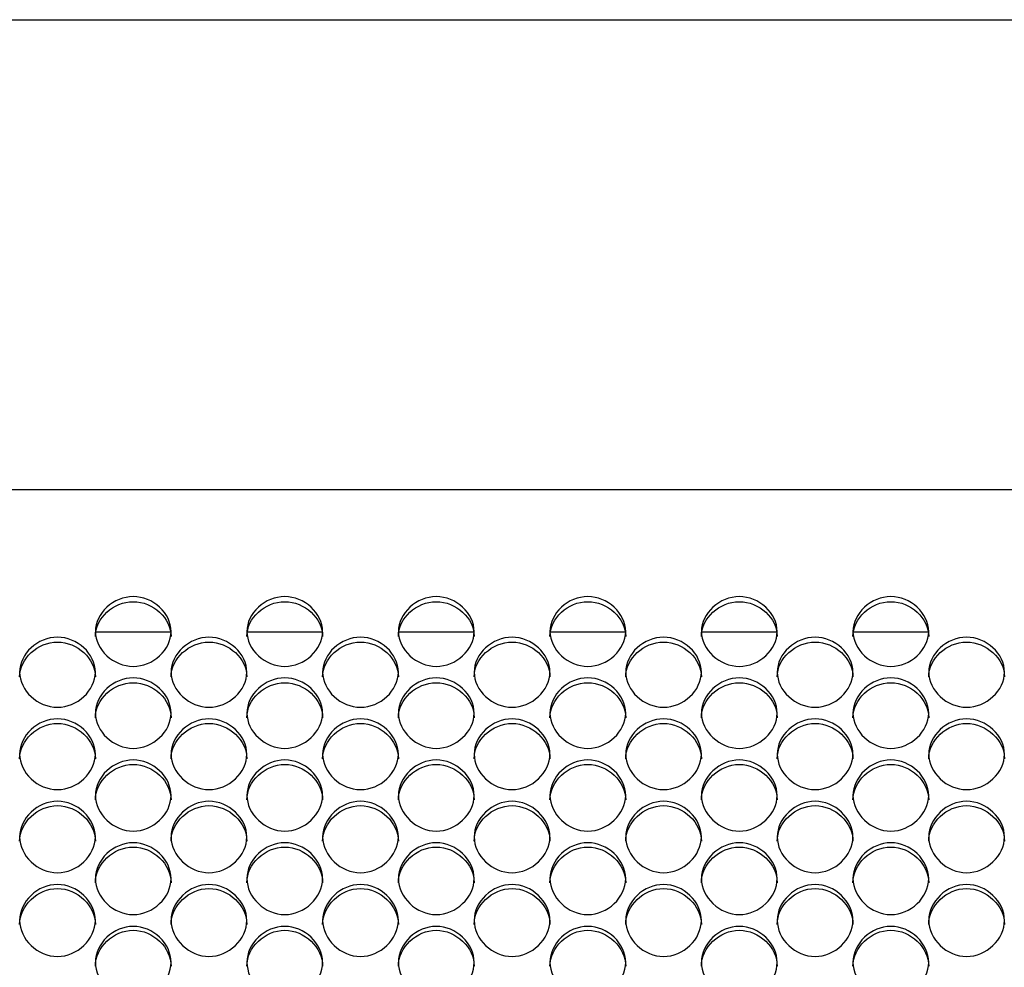
# Model space of a CAD drawing. Units: millimetres. Extents: x 41 to 243, y 46 to 199.
# Drawn here: x 127 to 131, y 97 to 101 of the extents above; entities that cross this region are included whole.
import ezdxf

# ---------------------------------------------------------------- set-up
doc = ezdxf.new("R2010")
doc.units = ezdxf.units.MM
for name, color, linetype in [('5312470', 7, 'Continuous'), ('6022490', 7, 'Continuous'), ('Default', 7, 'Continuous')]:
    doc.layers.add(name, color=color, linetype=linetype)

# ---------------------------------------------------------------- blocks, each defined once
blk = doc.blocks.new('SE3')
at = {"layer": '5312470', "color": 7, "linetype": 'Continuous'}
for p, q in [((136.9858, 98.9401), (110.7608, 98.9401)), ((127.5879, 98.4251), (127.8587, 98.4251)), ((128.1379, 98.4251), (128.4087, 98.4251)), ((128.6879, 98.4251), (128.9587, 98.4251)), ((129.2379, 98.4251), (129.5087, 98.4251)), ((129.7879, 98.4251), (130.0587, 98.4251)), ((130.3379, 98.4251), (130.6087, 98.4251))]:
    blk.add_line(p, q, dxfattribs=at)
for points, knots in [([(127.5858, 98.426), (127.5858, 98.4582), (127.618, 98.5227), (127.7233, 98.5671), (127.8286, 98.5227), (127.8769, 98.426), (127.8286, 98.329), (127.7233, 98.2841), (127.618, 98.329), (127.5858, 98.3937), (127.5858, 98.426)], [0, 0, 0, 0, 0.125086, 0.25, 0.374914, 0.5, 0.625086, 0.75, 0.874914, 1, 1, 1, 1]), ([(128.1358, 98.426), (128.1358, 98.4582), (128.168, 98.5227), (128.2733, 98.5671), (128.3786, 98.5227), (128.4269, 98.426), (128.3786, 98.329), (128.2733, 98.2841), (128.168, 98.329), (128.1358, 98.3937), (128.1358, 98.426)], [0, 0, 0, 0, 0.125086, 0.25, 0.374914, 0.5, 0.625086, 0.75, 0.874914, 1, 1, 1, 1]), ([(128.6858, 98.426), (128.6858, 98.4582), (128.718, 98.5227), (128.8233, 98.5671), (128.9286, 98.5227), (128.9769, 98.426), (128.9286, 98.329), (128.8233, 98.2841), (128.718, 98.329), (128.6858, 98.3937), (128.6858, 98.426)], [0, 0, 0, 0, 0.125086, 0.25, 0.374914, 0.5, 0.625086, 0.75, 0.874914, 1, 1, 1, 1]), ([(129.2358, 98.426), (129.2358, 98.4582), (129.268, 98.5227), (129.3733, 98.5671), (129.4786, 98.5227), (129.5269, 98.426), (129.4786, 98.329), (129.3733, 98.2841), (129.268, 98.329), (129.2358, 98.3937), (129.2358, 98.426)], [0, 0, 0, 0, 0.125086, 0.25, 0.374914, 0.5, 0.625086, 0.75, 0.874914, 1, 1, 1, 1]), ([(129.7858, 98.426), (129.7858, 98.4582), (129.818, 98.5227), (129.9233, 98.5671), (130.0286, 98.5227), (130.0769, 98.426), (130.0286, 98.329), (129.9233, 98.2841), (129.818, 98.329), (129.7858, 98.3937), (129.7858, 98.426)], [0, 0, 0, 0, 0.125086, 0.25, 0.374914, 0.5, 0.625086, 0.75, 0.874914, 1, 1, 1, 1]), ([(130.3358, 98.426), (130.3358, 98.4582), (130.368, 98.5227), (130.4733, 98.5671), (130.5786, 98.5227), (130.6269, 98.426), (130.5786, 98.329), (130.4733, 98.2841), (130.368, 98.329), (130.3358, 98.3937), (130.3358, 98.426)], [0, 0, 0, 0, 0.125086, 0.25, 0.374914, 0.5, 0.625086, 0.75, 0.874914, 1, 1, 1, 1]), ([(127.5858, 98.408), (127.5858, 98.4741), (127.6513, 98.534), (127.7953, 98.534), (127.8608, 98.4741), (127.8608, 98.408)], [0, 0, 0, 0, 0.25, 0.25, 0.5, 0.5, 0.5, 0.5]), ([(128.1358, 98.408), (128.1358, 98.4741), (128.2013, 98.534), (128.3453, 98.534), (128.4108, 98.4741), (128.4108, 98.408)], [0, 0, 0, 0, 0.25, 0.25, 0.5, 0.5, 0.5, 0.5]), ([(128.6858, 98.408), (128.6858, 98.4741), (128.7513, 98.534), (128.8953, 98.534), (128.9608, 98.4741), (128.9608, 98.408)], [0, 0, 0, 0, 0.25, 0.25, 0.5, 0.5, 0.5, 0.5]), ([(129.2358, 98.408), (129.2358, 98.4741), (129.3013, 98.534), (129.4453, 98.534), (129.5108, 98.4741), (129.5108, 98.408)], [0, 0, 0, 0, 0.25, 0.25, 0.5, 0.5, 0.5, 0.5]), ([(129.7858, 98.408), (129.7858, 98.4741), (129.8513, 98.534), (129.9953, 98.534), (130.0608, 98.4741), (130.0608, 98.408)], [0, 0, 0, 0, 0.25, 0.25, 0.5, 0.5, 0.5, 0.5]), ([(130.3358, 98.408), (130.3358, 98.4741), (130.4013, 98.534), (130.5453, 98.534), (130.6108, 98.4741), (130.6108, 98.408)], [0, 0, 0, 0, 0.25, 0.25, 0.5, 0.5, 0.5, 0.5]), ([(127.3108, 98.2782), (127.3108, 98.3107), (127.343, 98.3754), (127.4483, 98.4201), (127.5536, 98.3754), (127.6019, 98.2783), (127.5536, 98.1808), (127.4483, 98.1356), (127.343, 98.1808), (127.3108, 98.2458), (127.3108, 98.2782)], [0, 0, 0, 0, 0.125086, 0.25, 0.374914, 0.5, 0.625086, 0.75, 0.874914, 1, 1, 1, 1]), ([(127.8608, 98.2782), (127.8608, 98.3107), (127.893, 98.3754), (127.9983, 98.4201), (128.1036, 98.3754), (128.1519, 98.2783), (128.1036, 98.1808), (127.9983, 98.1356), (127.893, 98.1808), (127.8608, 98.2458), (127.8608, 98.2782)], [0, 0, 0, 0, 0.125086, 0.25, 0.374914, 0.5, 0.625086, 0.75, 0.874914, 1, 1, 1, 1]), ([(128.4108, 98.2782), (128.4108, 98.3107), (128.443, 98.3754), (128.5483, 98.4201), (128.6536, 98.3754), (128.7019, 98.2783), (128.6536, 98.1808), (128.5483, 98.1356), (128.443, 98.1808), (128.4108, 98.2458), (128.4108, 98.2782)], [0, 0, 0, 0, 0.125086, 0.25, 0.374914, 0.5, 0.625086, 0.75, 0.874914, 1, 1, 1, 1]), ([(128.9608, 98.2782), (128.9608, 98.3107), (128.993, 98.3754), (129.0983, 98.4201), (129.2036, 98.3754), (129.2519, 98.2783), (129.2036, 98.1808), (129.0983, 98.1356), (128.993, 98.1808), (128.9608, 98.2458), (128.9608, 98.2782)], [0, 0, 0, 0, 0.125086, 0.25, 0.374914, 0.5, 0.625086, 0.75, 0.874914, 1, 1, 1, 1]), ([(129.5108, 98.2782), (129.5108, 98.3107), (129.543, 98.3754), (129.6483, 98.4201), (129.7536, 98.3754), (129.8019, 98.2783), (129.7536, 98.1808), (129.6483, 98.1356), (129.543, 98.1808), (129.5108, 98.2458), (129.5108, 98.2782)], [0, 0, 0, 0, 0.125086, 0.25, 0.374914, 0.5, 0.625086, 0.75, 0.874914, 1, 1, 1, 1]), ([(130.0608, 98.2782), (130.0608, 98.3107), (130.093, 98.3754), (130.1983, 98.4201), (130.3036, 98.3754), (130.3519, 98.2783), (130.3036, 98.1808), (130.1983, 98.1356), (130.093, 98.1808), (130.0608, 98.2458), (130.0608, 98.2782)], [0, 0, 0, 0, 0.125086, 0.25, 0.374914, 0.5, 0.625086, 0.75, 0.874914, 1, 1, 1, 1]), ([(130.6108, 98.2782), (130.6108, 98.3107), (130.643, 98.3754), (130.7483, 98.4201), (130.8536, 98.3754), (130.9019, 98.2783), (130.8536, 98.1808), (130.7483, 98.1356), (130.643, 98.1808), (130.6108, 98.2458), (130.6108, 98.2782)], [0, 0, 0, 0, 0.125086, 0.25, 0.374914, 0.5, 0.625086, 0.75, 0.874914, 1, 1, 1, 1]), ([(127.3108, 98.2608), (127.3108, 98.3272), (127.3763, 98.3874), (127.5203, 98.3874), (127.5858, 98.3272), (127.5858, 98.2608)], [0, 0, 0, 0, 0.25, 0.25, 0.5, 0.5, 0.5, 0.5]), ([(127.8608, 98.2608), (127.8608, 98.3272), (127.9263, 98.3874), (128.0703, 98.3874), (128.1358, 98.3272), (128.1358, 98.2608)], [0, 0, 0, 0, 0.25, 0.25, 0.5, 0.5, 0.5, 0.5]), ([(128.4108, 98.2608), (128.4108, 98.3272), (128.4763, 98.3874), (128.6203, 98.3874), (128.6858, 98.3272), (128.6858, 98.2608)], [0, 0, 0, 0, 0.25, 0.25, 0.5, 0.5, 0.5, 0.5]), ([(128.9608, 98.2608), (128.9608, 98.3272), (129.0263, 98.3874), (129.1703, 98.3874), (129.2358, 98.3272), (129.2358, 98.2608)], [0, 0, 0, 0, 0.25, 0.25, 0.5, 0.5, 0.5, 0.5]), ([(129.5108, 98.2608), (129.5108, 98.3272), (129.5763, 98.3874), (129.7203, 98.3874), (129.7858, 98.3272), (129.7858, 98.2608)], [0, 0, 0, 0, 0.25, 0.25, 0.5, 0.5, 0.5, 0.5]), ([(130.0608, 98.2608), (130.0608, 98.3272), (130.1263, 98.3874), (130.2703, 98.3874), (130.3358, 98.3272), (130.3358, 98.2608)], [0, 0, 0, 0, 0.25, 0.25, 0.5, 0.5, 0.5, 0.5]), ([(130.6108, 98.2608), (130.6108, 98.3272), (130.6763, 98.3874), (130.8203, 98.3874), (130.8858, 98.3272), (130.8858, 98.2608)], [0, 0, 0, 0, 0.25, 0.25, 0.5, 0.5, 0.5, 0.5]), ([(127.5858, 98.1297), (127.5858, 98.1624), (127.618, 98.2274), (127.7233, 98.2723), (127.8286, 98.2274), (127.8769, 98.1298), (127.8286, 98.0318), (127.7233, 97.9865), (127.618, 98.0318), (127.5858, 98.0971), (127.5858, 98.1297)], [0, 0, 0, 0, 0.125086, 0.25, 0.374914, 0.5, 0.625086, 0.75, 0.874914, 1, 1, 1, 1]), ([(128.1358, 98.1297), (128.1358, 98.1624), (128.168, 98.2274), (128.2733, 98.2723), (128.3786, 98.2274), (128.4269, 98.1298), (128.3786, 98.0318), (128.2733, 97.9865), (128.168, 98.0318), (128.1358, 98.0971), (128.1358, 98.1297)], [0, 0, 0, 0, 0.125086, 0.25, 0.374914, 0.5, 0.625086, 0.75, 0.874914, 1, 1, 1, 1]), ([(128.6858, 98.1297), (128.6858, 98.1624), (128.718, 98.2274), (128.8233, 98.2723), (128.9286, 98.2274), (128.9769, 98.1298), (128.9286, 98.0318), (128.8233, 97.9865), (128.718, 98.0318), (128.6858, 98.0971), (128.6858, 98.1297)], [0, 0, 0, 0, 0.125086, 0.25, 0.374914, 0.5, 0.625086, 0.75, 0.874914, 1, 1, 1, 1]), ([(129.2358, 98.1297), (129.2358, 98.1624), (129.268, 98.2274), (129.3733, 98.2723), (129.4786, 98.2274), (129.5269, 98.1298), (129.4786, 98.0318), (129.3733, 97.9865), (129.268, 98.0318), (129.2358, 98.0971), (129.2358, 98.1297)], [0, 0, 0, 0, 0.125086, 0.25, 0.374914, 0.5, 0.625086, 0.75, 0.874914, 1, 1, 1, 1]), ([(129.7858, 98.1297), (129.7858, 98.1624), (129.818, 98.2274), (129.9233, 98.2723), (130.0286, 98.2274), (130.0769, 98.1298), (130.0286, 98.0318), (129.9233, 97.9865), (129.818, 98.0318), (129.7858, 98.0971), (129.7858, 98.1297)], [0, 0, 0, 0, 0.125086, 0.25, 0.374914, 0.5, 0.625086, 0.75, 0.874914, 1, 1, 1, 1]), ([(130.3358, 98.1297), (130.3358, 98.1624), (130.368, 98.2274), (130.4733, 98.2723), (130.5786, 98.2274), (130.6269, 98.1298), (130.5786, 98.0318), (130.4733, 97.9865), (130.368, 98.0318), (130.3358, 98.0971), (130.3358, 98.1297)], [0, 0, 0, 0, 0.125086, 0.25, 0.374914, 0.5, 0.625086, 0.75, 0.874914, 1, 1, 1, 1]), ([(127.5858, 98.1128), (127.5858, 98.1796), (127.6513, 98.24), (127.7953, 98.24), (127.8608, 98.1796), (127.8608, 98.1128)], [0, 0, 0, 0, 0.25, 0.25, 0.5, 0.5, 0.5, 0.5]), ([(128.1358, 98.1128), (128.1358, 98.1796), (128.2013, 98.24), (128.3453, 98.24), (128.4108, 98.1796), (128.4108, 98.1128)], [0, 0, 0, 0, 0.25, 0.25, 0.5, 0.5, 0.5, 0.5]), ([(128.6858, 98.1128), (128.6858, 98.1796), (128.7513, 98.24), (128.8953, 98.24), (128.9608, 98.1796), (128.9608, 98.1128)], [0, 0, 0, 0, 0.25, 0.25, 0.5, 0.5, 0.5, 0.5]), ([(129.2358, 98.1128), (129.2358, 98.1796), (129.3013, 98.24), (129.4453, 98.24), (129.5108, 98.1796), (129.5108, 98.1128)], [0, 0, 0, 0, 0.25, 0.25, 0.5, 0.5, 0.5, 0.5]), ([(129.7858, 98.1128), (129.7858, 98.1796), (129.8513, 98.24), (129.9953, 98.24), (130.0608, 98.1796), (130.0608, 98.1128)], [0, 0, 0, 0, 0.25, 0.25, 0.5, 0.5, 0.5, 0.5]), ([(130.3358, 98.1128), (130.3358, 98.1796), (130.4013, 98.24), (130.5453, 98.24), (130.6108, 98.1796), (130.6108, 98.1128)], [0, 0, 0, 0, 0.25, 0.25, 0.5, 0.5, 0.5, 0.5]), ([(127.3108, 97.9806), (127.3108, 98.0133), (127.343, 98.0787), (127.4483, 98.1238), (127.5536, 98.0787), (127.6019, 97.9806), (127.5536, 97.8822), (127.4483, 97.8366), (127.343, 97.8822), (127.3108, 97.9478), (127.3108, 97.9806)], [0, 0, 0, 0, 0.125086, 0.25, 0.374914, 0.5, 0.625086, 0.75, 0.874914, 1, 1, 1, 1]), ([(127.8608, 97.9806), (127.8608, 98.0133), (127.893, 98.0787), (127.9983, 98.1238), (128.1036, 98.0787), (128.1519, 97.9806), (128.1036, 97.8822), (127.9983, 97.8366), (127.893, 97.8822), (127.8608, 97.9478), (127.8608, 97.9806)], [0, 0, 0, 0, 0.125086, 0.25, 0.374914, 0.5, 0.625086, 0.75, 0.874914, 1, 1, 1, 1]), ([(128.4108, 97.9806), (128.4108, 98.0133), (128.443, 98.0787), (128.5483, 98.1238), (128.6536, 98.0787), (128.7019, 97.9806), (128.6536, 97.8822), (128.5483, 97.8366), (128.443, 97.8822), (128.4108, 97.9478), (128.4108, 97.9806)], [0, 0, 0, 0, 0.125086, 0.25, 0.374914, 0.5, 0.625086, 0.75, 0.874914, 1, 1, 1, 1]), ([(128.9608, 97.9806), (128.9608, 98.0133), (128.993, 98.0787), (129.0983, 98.1238), (129.2036, 98.0787), (129.2519, 97.9806), (129.2036, 97.8822), (129.0983, 97.8366), (128.993, 97.8822), (128.9608, 97.9478), (128.9608, 97.9806)], [0, 0, 0, 0, 0.125086, 0.25, 0.374914, 0.5, 0.625086, 0.75, 0.874914, 1, 1, 1, 1]), ([(129.5108, 97.9806), (129.5108, 98.0133), (129.543, 98.0787), (129.6483, 98.1238), (129.7536, 98.0787), (129.8019, 97.9806), (129.7536, 97.8822), (129.6483, 97.8366), (129.543, 97.8822), (129.5108, 97.9478), (129.5108, 97.9806)], [0, 0, 0, 0, 0.125086, 0.25, 0.374914, 0.5, 0.625086, 0.75, 0.874914, 1, 1, 1, 1]), ([(130.0608, 97.9806), (130.0608, 98.0133), (130.093, 98.0787), (130.1983, 98.1238), (130.3036, 98.0787), (130.3519, 97.9806), (130.3036, 97.8822), (130.1983, 97.8366), (130.093, 97.8822), (130.0608, 97.9478), (130.0608, 97.9806)], [0, 0, 0, 0, 0.125086, 0.25, 0.374914, 0.5, 0.625086, 0.75, 0.874914, 1, 1, 1, 1]), ([(130.6108, 97.9806), (130.6108, 98.0133), (130.643, 98.0787), (130.7483, 98.1238), (130.8536, 98.0787), (130.9019, 97.9806), (130.8536, 97.8822), (130.7483, 97.8366), (130.643, 97.8822), (130.6108, 97.9478), (130.6108, 97.9806)], [0, 0, 0, 0, 0.125086, 0.25, 0.374914, 0.5, 0.625086, 0.75, 0.874914, 1, 1, 1, 1]), ([(127.3108, 97.9641), (127.3108, 98.0312), (127.3763, 98.092), (127.5203, 98.092), (127.5858, 98.0312), (127.5858, 97.9641)], [0, 0, 0, 0, 0.25, 0.25, 0.5, 0.5, 0.5, 0.5]), ([(127.8608, 97.9641), (127.8608, 98.0312), (127.9263, 98.092), (128.0703, 98.092), (128.1358, 98.0312), (128.1358, 97.9641)], [0, 0, 0, 0, 0.25, 0.25, 0.5, 0.5, 0.5, 0.5]), ([(128.4108, 97.9641), (128.4108, 98.0312), (128.4763, 98.092), (128.6203, 98.092), (128.6858, 98.0312), (128.6858, 97.9641)], [0, 0, 0, 0, 0.25, 0.25, 0.5, 0.5, 0.5, 0.5]), ([(128.9608, 97.9641), (128.9608, 98.0312), (129.0263, 98.092), (129.1703, 98.092), (129.2358, 98.0312), (129.2358, 97.9641)], [0, 0, 0, 0, 0.25, 0.25, 0.5, 0.5, 0.5, 0.5]), ([(129.5108, 97.9641), (129.5108, 98.0312), (129.5763, 98.092), (129.7203, 98.092), (129.7858, 98.0312), (129.7858, 97.9641)], [0, 0, 0, 0, 0.25, 0.25, 0.5, 0.5, 0.5, 0.5]), ([(130.0608, 97.9641), (130.0608, 98.0312), (130.1263, 98.092), (130.2703, 98.092), (130.3358, 98.0312), (130.3358, 97.9641)], [0, 0, 0, 0, 0.25, 0.25, 0.5, 0.5, 0.5, 0.5]), ([(130.6108, 97.9641), (130.6108, 98.0312), (130.6763, 98.092), (130.8203, 98.092), (130.8858, 98.0312), (130.8858, 97.9641)], [0, 0, 0, 0, 0.25, 0.25, 0.5, 0.5, 0.5, 0.5]), ([(127.5858, 97.8307), (127.5858, 97.8636), (127.618, 97.9293), (127.7233, 97.9746), (127.8286, 97.9293), (127.8769, 97.8308), (127.8286, 97.7319), (127.7233, 97.6861), (127.618, 97.7319), (127.5858, 97.7978), (127.5858, 97.8307)], [0, 0, 0, 0, 0.125086, 0.25, 0.374914, 0.5, 0.625086, 0.75, 0.874914, 1, 1, 1, 1]), ([(127.5858, 97.8148), (127.5858, 97.8821), (127.6513, 97.9432), (127.7953, 97.9432), (127.8608, 97.8821), (127.8608, 97.8148)], [0, 0, 0, 0, 0.25, 0.25, 0.5, 0.5, 0.5, 0.5]), ([(128.1358, 97.8307), (128.1358, 97.8636), (128.168, 97.9293), (128.2733, 97.9746), (128.3786, 97.9293), (128.4269, 97.8308), (128.3786, 97.7319), (128.2733, 97.6861), (128.168, 97.7319), (128.1358, 97.7978), (128.1358, 97.8307)], [0, 0, 0, 0, 0.125086, 0.25, 0.374914, 0.5, 0.625086, 0.75, 0.874914, 1, 1, 1, 1]), ([(128.1358, 97.8148), (128.1358, 97.8821), (128.2013, 97.9432), (128.3453, 97.9432), (128.4108, 97.8821), (128.4108, 97.8148)], [0, 0, 0, 0, 0.25, 0.25, 0.5, 0.5, 0.5, 0.5]), ([(128.6858, 97.8307), (128.6858, 97.8636), (128.718, 97.9293), (128.8233, 97.9746), (128.9286, 97.9293), (128.9769, 97.8308), (128.9286, 97.7319), (128.8233, 97.6861), (128.718, 97.7319), (128.6858, 97.7978), (128.6858, 97.8307)], [0, 0, 0, 0, 0.125086, 0.25, 0.374914, 0.5, 0.625086, 0.75, 0.874914, 1, 1, 1, 1]), ([(128.6858, 97.8148), (128.6858, 97.8821), (128.7513, 97.9432), (128.8953, 97.9432), (128.9608, 97.8821), (128.9608, 97.8148)], [0, 0, 0, 0, 0.25, 0.25, 0.5, 0.5, 0.5, 0.5]), ([(129.2358, 97.8307), (129.2358, 97.8636), (129.268, 97.9293), (129.3733, 97.9746), (129.4786, 97.9293), (129.5269, 97.8308), (129.4786, 97.7319), (129.3733, 97.6861), (129.268, 97.7319), (129.2358, 97.7978), (129.2358, 97.8307)], [0, 0, 0, 0, 0.125086, 0.25, 0.374914, 0.5, 0.625086, 0.75, 0.874914, 1, 1, 1, 1]), ([(129.2358, 97.8148), (129.2358, 97.8821), (129.3013, 97.9432), (129.4453, 97.9432), (129.5108, 97.8821), (129.5108, 97.8148)], [0, 0, 0, 0, 0.25, 0.25, 0.5, 0.5, 0.5, 0.5]), ([(129.7858, 97.8307), (129.7858, 97.8636), (129.818, 97.9293), (129.9233, 97.9746), (130.0286, 97.9293), (130.0769, 97.8308), (130.0286, 97.7319), (129.9233, 97.6861), (129.818, 97.7319), (129.7858, 97.7978), (129.7858, 97.8307)], [0, 0, 0, 0, 0.125086, 0.25, 0.374914, 0.5, 0.625086, 0.75, 0.874914, 1, 1, 1, 1]), ([(129.7858, 97.8148), (129.7858, 97.8821), (129.8513, 97.9432), (129.9953, 97.9432), (130.0608, 97.8821), (130.0608, 97.8148)], [0, 0, 0, 0, 0.25, 0.25, 0.5, 0.5, 0.5, 0.5]), ([(130.3358, 97.8307), (130.3358, 97.8636), (130.368, 97.9293), (130.4733, 97.9746), (130.5786, 97.9293), (130.6269, 97.8308), (130.5786, 97.7319), (130.4733, 97.6861), (130.368, 97.7319), (130.3358, 97.7978), (130.3358, 97.8307)], [0, 0, 0, 0, 0.125086, 0.25, 0.374914, 0.5, 0.625086, 0.75, 0.874914, 1, 1, 1, 1]), ([(130.3358, 97.8148), (130.3358, 97.8821), (130.4013, 97.9432), (130.5453, 97.9432), (130.6108, 97.8821), (130.6108, 97.8148)], [0, 0, 0, 0, 0.25, 0.25, 0.5, 0.5, 0.5, 0.5]), ([(127.3108, 97.6802), (127.3108, 97.7132), (127.343, 97.7792), (127.4483, 97.8247), (127.5536, 97.7792), (127.6019, 97.6802), (127.5536, 97.5809), (127.4483, 97.535), (127.343, 97.5809), (127.3108, 97.6471), (127.3108, 97.6802)], [0, 0, 0, 0, 0.125086, 0.25, 0.374914, 0.5, 0.625086, 0.75, 0.874914, 1, 1, 1, 1]), ([(127.3108, 97.6648), (127.3108, 97.7324), (127.3763, 97.7937), (127.5203, 97.7937), (127.5858, 97.7324), (127.5858, 97.6648)], [0, 0, 0, 0, 0.25, 0.25, 0.5, 0.5, 0.5, 0.5]), ([(127.8608, 97.6802), (127.8608, 97.7132), (127.893, 97.7792), (127.9983, 97.8247), (128.1036, 97.7792), (128.1519, 97.6802), (128.1036, 97.5809), (127.9983, 97.535), (127.893, 97.5809), (127.8608, 97.6471), (127.8608, 97.6802)], [0, 0, 0, 0, 0.125086, 0.25, 0.374914, 0.5, 0.625086, 0.75, 0.874914, 1, 1, 1, 1]), ([(127.8608, 97.6648), (127.8608, 97.7324), (127.9263, 97.7937), (128.0703, 97.7937), (128.1358, 97.7324), (128.1358, 97.6648)], [0, 0, 0, 0, 0.25, 0.25, 0.5, 0.5, 0.5, 0.5]), ([(128.4108, 97.6802), (128.4108, 97.7132), (128.443, 97.7792), (128.5483, 97.8247), (128.6536, 97.7792), (128.7019, 97.6802), (128.6536, 97.5809), (128.5483, 97.535), (128.443, 97.5809), (128.4108, 97.6471), (128.4108, 97.6802)], [0, 0, 0, 0, 0.125086, 0.25, 0.374914, 0.5, 0.625086, 0.75, 0.874914, 1, 1, 1, 1]), ([(128.4108, 97.6648), (128.4108, 97.7324), (128.4763, 97.7937), (128.6203, 97.7937), (128.6858, 97.7324), (128.6858, 97.6648)], [0, 0, 0, 0, 0.25, 0.25, 0.5, 0.5, 0.5, 0.5]), ([(128.9608, 97.6802), (128.9608, 97.7132), (128.993, 97.7792), (129.0983, 97.8247), (129.2036, 97.7792), (129.2519, 97.6802), (129.2036, 97.5809), (129.0983, 97.535), (128.993, 97.5809), (128.9608, 97.6471), (128.9608, 97.6802)], [0, 0, 0, 0, 0.125086, 0.25, 0.374914, 0.5, 0.625086, 0.75, 0.874914, 1, 1, 1, 1]), ([(128.9608, 97.6648), (128.9608, 97.7324), (129.0263, 97.7937), (129.1703, 97.7937), (129.2358, 97.7324), (129.2358, 97.6648)], [0, 0, 0, 0, 0.25, 0.25, 0.5, 0.5, 0.5, 0.5]), ([(129.5108, 97.6802), (129.5108, 97.7132), (129.543, 97.7792), (129.6483, 97.8247), (129.7536, 97.7792), (129.8019, 97.6802), (129.7536, 97.5809), (129.6483, 97.535), (129.543, 97.5809), (129.5108, 97.6471), (129.5108, 97.6802)], [0, 0, 0, 0, 0.125086, 0.25, 0.374914, 0.5, 0.625086, 0.75, 0.874914, 1, 1, 1, 1]), ([(129.5108, 97.6648), (129.5108, 97.7324), (129.5763, 97.7937), (129.7203, 97.7937), (129.7858, 97.7324), (129.7858, 97.6648)], [0, 0, 0, 0, 0.25, 0.25, 0.5, 0.5, 0.5, 0.5]), ([(130.0608, 97.6802), (130.0608, 97.7132), (130.093, 97.7792), (130.1983, 97.8247), (130.3036, 97.7792), (130.3519, 97.6802), (130.3036, 97.5809), (130.1983, 97.535), (130.093, 97.5809), (130.0608, 97.6471), (130.0608, 97.6802)], [0, 0, 0, 0, 0.125086, 0.25, 0.374914, 0.5, 0.625086, 0.75, 0.874914, 1, 1, 1, 1]), ([(130.0608, 97.6648), (130.0608, 97.7324), (130.1263, 97.7937), (130.2703, 97.7937), (130.3358, 97.7324), (130.3358, 97.6648)], [0, 0, 0, 0, 0.25, 0.25, 0.5, 0.5, 0.5, 0.5]), ([(130.6108, 97.6802), (130.6108, 97.7132), (130.643, 97.7792), (130.7483, 97.8247), (130.8536, 97.7792), (130.9019, 97.6802), (130.8536, 97.5809), (130.7483, 97.535), (130.643, 97.5809), (130.6108, 97.6471), (130.6108, 97.6802)], [0, 0, 0, 0, 0.125086, 0.25, 0.374914, 0.5, 0.625086, 0.75, 0.874914, 1, 1, 1, 1]), ([(130.6108, 97.6648), (130.6108, 97.7324), (130.6763, 97.7937), (130.8203, 97.7937), (130.8858, 97.7324), (130.8858, 97.6648)], [0, 0, 0, 0, 0.25, 0.25, 0.5, 0.5, 0.5, 0.5]), ([(127.5858, 97.529), (127.5858, 97.5622), (127.618, 97.6284), (127.7233, 97.6742), (127.8286, 97.6284), (127.8769, 97.529), (127.8286, 97.4293), (127.7233, 97.3832), (127.618, 97.4293), (127.5858, 97.4958), (127.5858, 97.529)], [0, 0, 0, 0, 0.125086, 0.25, 0.374914, 0.5, 0.625086, 0.75, 0.874914, 1, 1, 1, 1]), ([(127.5858, 97.5141), (127.5858, 97.582), (127.6513, 97.6436), (127.7953, 97.6436), (127.8608, 97.582), (127.8608, 97.5141)], [0, 0, 0, 0, 0.25, 0.25, 0.5, 0.5, 0.5, 0.5]), ([(128.1358, 97.529), (128.1358, 97.5622), (128.168, 97.6284), (128.2733, 97.6742), (128.3786, 97.6284), (128.4269, 97.529), (128.3786, 97.4293), (128.2733, 97.3832), (128.168, 97.4293), (128.1358, 97.4958), (128.1358, 97.529)], [0, 0, 0, 0, 0.125086, 0.25, 0.374914, 0.5, 0.625086, 0.75, 0.874914, 1, 1, 1, 1]), ([(128.1358, 97.5141), (128.1358, 97.582), (128.2013, 97.6436), (128.3453, 97.6436), (128.4108, 97.582), (128.4108, 97.5141)], [0, 0, 0, 0, 0.25, 0.25, 0.5, 0.5, 0.5, 0.5]), ([(128.6858, 97.529), (128.6858, 97.5622), (128.718, 97.6284), (128.8233, 97.6742), (128.9286, 97.6284), (128.9769, 97.529), (128.9286, 97.4293), (128.8233, 97.3832), (128.718, 97.4293), (128.6858, 97.4958), (128.6858, 97.529)], [0, 0, 0, 0, 0.125086, 0.25, 0.374914, 0.5, 0.625086, 0.75, 0.874914, 1, 1, 1, 1]), ([(128.6858, 97.5141), (128.6858, 97.582), (128.7513, 97.6436), (128.8953, 97.6436), (128.9608, 97.582), (128.9608, 97.5141)], [0, 0, 0, 0, 0.25, 0.25, 0.5, 0.5, 0.5, 0.5]), ([(129.2358, 97.529), (129.2358, 97.5622), (129.268, 97.6284), (129.3733, 97.6742), (129.4786, 97.6284), (129.5269, 97.529), (129.4786, 97.4293), (129.3733, 97.3832), (129.268, 97.4293), (129.2358, 97.4958), (129.2358, 97.529)], [0, 0, 0, 0, 0.125086, 0.25, 0.374914, 0.5, 0.625086, 0.75, 0.874914, 1, 1, 1, 1]), ([(129.2358, 97.5141), (129.2358, 97.582), (129.3013, 97.6436), (129.4453, 97.6436), (129.5108, 97.582), (129.5108, 97.5141)], [0, 0, 0, 0, 0.25, 0.25, 0.5, 0.5, 0.5, 0.5]), ([(129.7858, 97.529), (129.7858, 97.5622), (129.818, 97.6284), (129.9233, 97.6742), (130.0286, 97.6284), (130.0769, 97.529), (130.0286, 97.4293), (129.9233, 97.3832), (129.818, 97.4293), (129.7858, 97.4958), (129.7858, 97.529)], [0, 0, 0, 0, 0.125086, 0.25, 0.374914, 0.5, 0.625086, 0.75, 0.874914, 1, 1, 1, 1]), ([(129.7858, 97.5141), (129.7858, 97.582), (129.8513, 97.6436), (129.9953, 97.6436), (130.0608, 97.582), (130.0608, 97.5141)], [0, 0, 0, 0, 0.25, 0.25, 0.5, 0.5, 0.5, 0.5]), ([(130.3358, 97.529), (130.3358, 97.5622), (130.368, 97.6284), (130.4733, 97.6742), (130.5786, 97.6284), (130.6269, 97.529), (130.5786, 97.4293), (130.4733, 97.3832), (130.368, 97.4293), (130.3358, 97.4958), (130.3358, 97.529)], [0, 0, 0, 0, 0.125086, 0.25, 0.374914, 0.5, 0.625086, 0.75, 0.874914, 1, 1, 1, 1]), ([(130.3358, 97.5141), (130.3358, 97.582), (130.4013, 97.6436), (130.5453, 97.6436), (130.6108, 97.582), (130.6108, 97.5141)], [0, 0, 0, 0, 0.25, 0.25, 0.5, 0.5, 0.5, 0.5]), ([(127.3108, 97.3772), (127.3108, 97.4105), (127.343, 97.477), (127.4483, 97.523), (127.5536, 97.477), (127.6019, 97.3772), (127.5536, 97.2771), (127.4483, 97.2308), (127.343, 97.2771), (127.3108, 97.3438), (127.3108, 97.3772)], [0, 0, 0, 0, 0.125086, 0.25, 0.374914, 0.5, 0.625086, 0.75, 0.874914, 1, 1, 1, 1]), ([(127.8608, 97.3772), (127.8608, 97.4105), (127.893, 97.477), (127.9983, 97.523), (128.1036, 97.477), (128.1519, 97.3772), (128.1036, 97.2771), (127.9983, 97.2308), (127.893, 97.2771), (127.8608, 97.3438), (127.8608, 97.3772)], [0, 0, 0, 0, 0.125086, 0.25, 0.374914, 0.5, 0.625086, 0.75, 0.874914, 1, 1, 1, 1]), ([(128.4108, 97.3772), (128.4108, 97.4105), (128.443, 97.477), (128.5483, 97.523), (128.6536, 97.477), (128.7019, 97.3772), (128.6536, 97.2771), (128.5483, 97.2308), (128.443, 97.2771), (128.4108, 97.3438), (128.4108, 97.3772)], [0, 0, 0, 0, 0.125086, 0.25, 0.374914, 0.5, 0.625086, 0.75, 0.874914, 1, 1, 1, 1]), ([(128.9608, 97.3772), (128.9608, 97.4105), (128.993, 97.477), (129.0983, 97.523), (129.2036, 97.477), (129.2519, 97.3772), (129.2036, 97.2771), (129.0983, 97.2308), (128.993, 97.2771), (128.9608, 97.3438), (128.9608, 97.3772)], [0, 0, 0, 0, 0.125086, 0.25, 0.374914, 0.5, 0.625086, 0.75, 0.874914, 1, 1, 1, 1]), ([(129.5108, 97.3772), (129.5108, 97.4105), (129.543, 97.477), (129.6483, 97.523), (129.7536, 97.477), (129.8019, 97.3772), (129.7536, 97.2771), (129.6483, 97.2308), (129.543, 97.2771), (129.5108, 97.3438), (129.5108, 97.3772)], [0, 0, 0, 0, 0.125086, 0.25, 0.374914, 0.5, 0.625086, 0.75, 0.874914, 1, 1, 1, 1]), ([(130.0608, 97.3772), (130.0608, 97.4105), (130.093, 97.477), (130.1983, 97.523), (130.3036, 97.477), (130.3519, 97.3772), (130.3036, 97.2771), (130.1983, 97.2308), (130.093, 97.2771), (130.0608, 97.3438), (130.0608, 97.3772)], [0, 0, 0, 0, 0.125086, 0.25, 0.374914, 0.5, 0.625086, 0.75, 0.874914, 1, 1, 1, 1]), ([(130.6108, 97.3772), (130.6108, 97.4105), (130.643, 97.477), (130.7483, 97.523), (130.8536, 97.477), (130.9019, 97.3772), (130.8536, 97.2771), (130.7483, 97.2308), (130.643, 97.2771), (130.6108, 97.3438), (130.6108, 97.3772)], [0, 0, 0, 0, 0.125086, 0.25, 0.374914, 0.5, 0.625086, 0.75, 0.874914, 1, 1, 1, 1]), ([(127.3108, 97.3628), (127.3108, 97.431), (127.3763, 97.4929), (127.5203, 97.4929), (127.5858, 97.431), (127.5858, 97.3628)], [0, 0, 0, 0, 0.25, 0.25, 0.5, 0.5, 0.5, 0.5]), ([(127.8608, 97.3628), (127.8608, 97.431), (127.9263, 97.4929), (128.0703, 97.4929), (128.1358, 97.431), (128.1358, 97.3628)], [0, 0, 0, 0, 0.25, 0.25, 0.5, 0.5, 0.5, 0.5]), ([(128.4108, 97.3628), (128.4108, 97.431), (128.4763, 97.4929), (128.6203, 97.4929), (128.6858, 97.431), (128.6858, 97.3628)], [0, 0, 0, 0, 0.25, 0.25, 0.5, 0.5, 0.5, 0.5]), ([(128.9608, 97.3628), (128.9608, 97.431), (129.0263, 97.4929), (129.1703, 97.4929), (129.2358, 97.431), (129.2358, 97.3628)], [0, 0, 0, 0, 0.25, 0.25, 0.5, 0.5, 0.5, 0.5]), ([(129.5108, 97.3628), (129.5108, 97.431), (129.5763, 97.4929), (129.7203, 97.4929), (129.7858, 97.431), (129.7858, 97.3628)], [0, 0, 0, 0, 0.25, 0.25, 0.5, 0.5, 0.5, 0.5]), ([(130.0608, 97.3628), (130.0608, 97.431), (130.1263, 97.4929), (130.2703, 97.4929), (130.3358, 97.431), (130.3358, 97.3628)], [0, 0, 0, 0, 0.25, 0.25, 0.5, 0.5, 0.5, 0.5]), ([(130.6108, 97.3628), (130.6108, 97.431), (130.6763, 97.4929), (130.8203, 97.4929), (130.8858, 97.431), (130.8858, 97.3628)], [0, 0, 0, 0, 0.25, 0.25, 0.5, 0.5, 0.5, 0.5]), ([(127.5858, 97.2248), (127.5858, 97.2582), (127.618, 97.325), (127.7233, 97.3711), (127.8286, 97.325), (127.8769, 97.2248), (127.8286, 97.1243), (127.7233, 97.0778), (127.618, 97.1243), (127.5858, 97.1913), (127.5858, 97.2248)], [0, 0, 0, 0, 0.125086, 0.25, 0.374914, 0.5, 0.625086, 0.75, 0.874914, 1, 1, 1, 1]), ([(128.1358, 97.2248), (128.1358, 97.2582), (128.168, 97.325), (128.2733, 97.3711), (128.3786, 97.325), (128.4269, 97.2248), (128.3786, 97.1243), (128.2733, 97.0778), (128.168, 97.1243), (128.1358, 97.1913), (128.1358, 97.2248)], [0, 0, 0, 0, 0.125086, 0.25, 0.374914, 0.5, 0.625086, 0.75, 0.874914, 1, 1, 1, 1]), ([(128.6858, 97.2248), (128.6858, 97.2582), (128.718, 97.325), (128.8233, 97.3711), (128.9286, 97.325), (128.9769, 97.2248), (128.9286, 97.1243), (128.8233, 97.0778), (128.718, 97.1243), (128.6858, 97.1913), (128.6858, 97.2248)], [0, 0, 0, 0, 0.125086, 0.25, 0.374914, 0.5, 0.625086, 0.75, 0.874914, 1, 1, 1, 1]), ([(129.2358, 97.2248), (129.2358, 97.2582), (129.268, 97.325), (129.3733, 97.3711), (129.4786, 97.325), (129.5269, 97.2248), (129.4786, 97.1243), (129.3733, 97.0778), (129.268, 97.1243), (129.2358, 97.1913), (129.2358, 97.2248)], [0, 0, 0, 0, 0.125086, 0.25, 0.374914, 0.5, 0.625086, 0.75, 0.874914, 1, 1, 1, 1]), ([(129.7858, 97.2248), (129.7858, 97.2582), (129.818, 97.325), (129.9233, 97.3711), (130.0286, 97.325), (130.0769, 97.2248), (130.0286, 97.1243), (129.9233, 97.0778), (129.818, 97.1243), (129.7858, 97.1913), (129.7858, 97.2248)], [0, 0, 0, 0, 0.125086, 0.25, 0.374914, 0.5, 0.625086, 0.75, 0.874914, 1, 1, 1, 1]), ([(130.3358, 97.2248), (130.3358, 97.2582), (130.368, 97.325), (130.4733, 97.3711), (130.5786, 97.325), (130.6269, 97.2248), (130.5786, 97.1243), (130.4733, 97.0778), (130.368, 97.1243), (130.3358, 97.1913), (130.3358, 97.2248)], [0, 0, 0, 0, 0.125086, 0.25, 0.374914, 0.5, 0.625086, 0.75, 0.874914, 1, 1, 1, 1]), ([(127.5858, 97.2109), (127.5858, 97.2794), (127.6513, 97.3415), (127.7953, 97.3415), (127.8608, 97.2794), (127.8608, 97.2109)], [0, 0, 0, 0, 0.25, 0.25, 0.5, 0.5, 0.5, 0.5]), ([(128.1358, 97.2109), (128.1358, 97.2794), (128.2013, 97.3415), (128.3453, 97.3415), (128.4108, 97.2794), (128.4108, 97.2109)], [0, 0, 0, 0, 0.25, 0.25, 0.5, 0.5, 0.5, 0.5]), ([(128.6858, 97.2109), (128.6858, 97.2794), (128.7513, 97.3415), (128.8953, 97.3415), (128.9608, 97.2794), (128.9608, 97.2109)], [0, 0, 0, 0, 0.25, 0.25, 0.5, 0.5, 0.5, 0.5]), ([(129.2358, 97.2109), (129.2358, 97.2794), (129.3013, 97.3415), (129.4453, 97.3415), (129.5108, 97.2794), (129.5108, 97.2109)], [0, 0, 0, 0, 0.25, 0.25, 0.5, 0.5, 0.5, 0.5]), ([(129.7858, 97.2109), (129.7858, 97.2794), (129.8513, 97.3415), (129.9953, 97.3415), (130.0608, 97.2794), (130.0608, 97.2109)], [0, 0, 0, 0, 0.25, 0.25, 0.5, 0.5, 0.5, 0.5]), ([(130.3358, 97.2109), (130.3358, 97.2794), (130.4013, 97.3415), (130.5453, 97.3415), (130.6108, 97.2794), (130.6108, 97.2109)], [0, 0, 0, 0, 0.25, 0.25, 0.5, 0.5, 0.5, 0.5])]:
    blk.add_open_spline(points, degree=3, knots=knots, dxfattribs=at)
at = {"layer": '6022490', "color": 7, "linetype": 'Continuous'}
blk.add_line((84.6483, 100.646), (189.3483, 100.646), dxfattribs=at)

msp = doc.modelspace()

# ---------------------------------------------------------------- block references
at = {"layer": 'Default'}
msp.add_blockref('SE3', (0, 0), dxfattribs=at)

doc.saveas('drawing.dxf')
